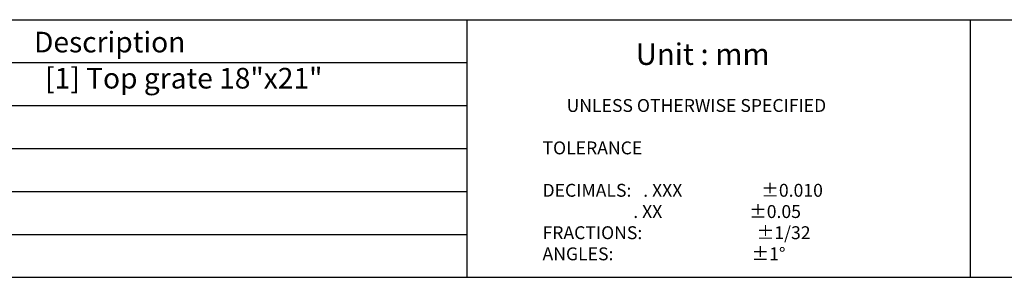
# Model space of a CAD drawing. Units: millimetres. Extents: x 9 to 9731, y 5 to 25150.
# Drawn here: x 6906 to 7937, y 22743 to 23013 of the extents above; entities that cross this region are included whole.
import ezdxf
from ezdxf.enums import TextEntityAlignment as Align

# ---------------------------------------------------------------- set-up
doc = ezdxf.new("R2010")
doc.units = ezdxf.units.MM
doc.layers.add('FOM', color=7, linetype='Continuous')
doc.styles.add('SEACAD_arial_ttf', font='arial.ttf')

msp = doc.modelspace()

# ---------------------------------------------------------------- linework, layer by layer
at = {"layer": 'FOM', "color": 7, "linetype": 'Continuous'}
for p, q in [((6143.6, 23013.3), (9659.5, 23013.3)), ((7374.5, 23013.3), (7374.5, 22742.9)), ((7901.5, 23013.3), (7901.5, 22742.9)), ((6143.6, 22968.3), (7374.5, 22968.3)), ((6143.6, 22923.2), (7374.5, 22923.2)), ((6143.6, 22878.1), (7374.5, 22878.1)), ((6143.6, 22833), (7374.5, 22833)), ((6143.6, 22788), (7374.5, 22788)), ((6161.6, 22742.9), (9641.5, 22742.9))]:
    msp.add_line(p, q, dxfattribs=at)

# ---------------------------------------------------------------- texts
at = {"layer": 'FOM', "color": 7, "linetype": 'Continuous', "style": 'SEACAD_arial_ttf'}
for s, height, p in [('Description', 21.636, (6921.3, 23000.6)), ('Unit : mm', 22.54, (7551.4, 22988.4)), ('[1] Top grate 18"x21" ', 21.636, (6932.9, 22962.7)), ('UNLESS OTHERWISE SPECIFIED ', 13.523, (7479, 22930)), ('TOLERANCE', 13.52, (7453.8, 22885.5)), ('DECIMALS:   . XXX                    ±0.010', 13.523, (7453.8, 22841)), ('                       . XX                      ±0.05', 13.523, (7453.8, 22818.7)), ('FRACTIONS:                             ±1/32', 13.523, (7453.8, 22796.5)), ('ANGLES:                                   ±1°', 13.523, (7453.8, 22774.3))]:
    msp.add_text(s, height=height, dxfattribs=at).set_placement(p, align=Align.TOP_LEFT)

doc.saveas('drawing.dxf')
